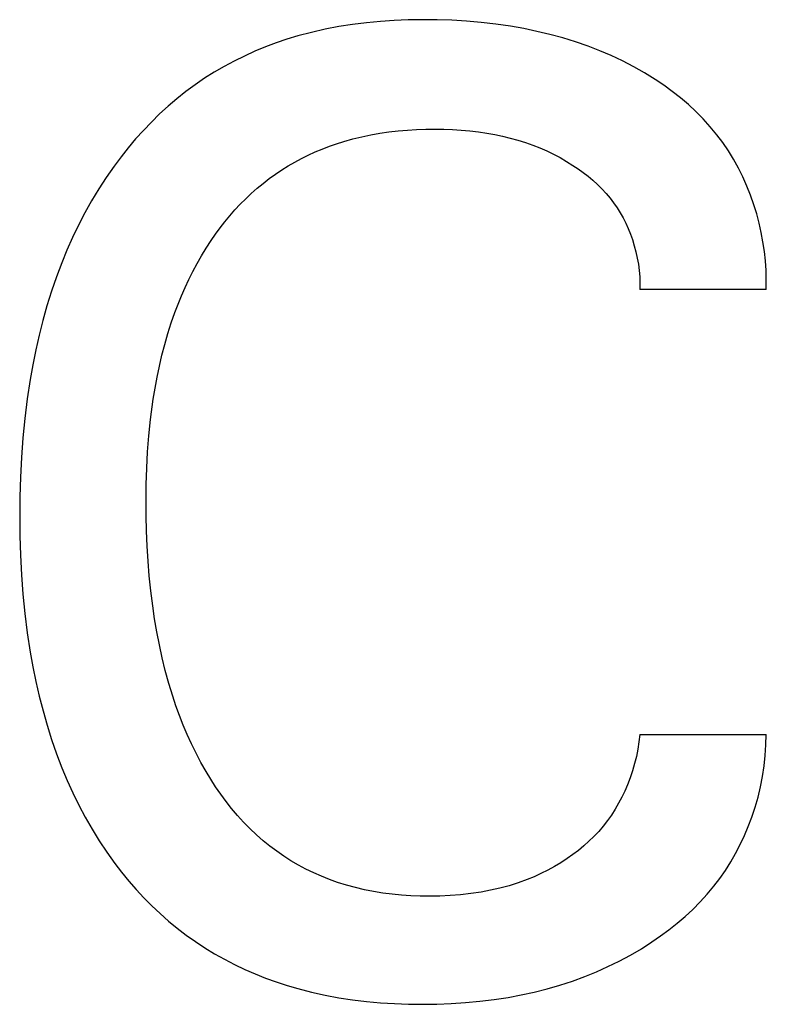
# Model space of a CAD drawing. Extents: x 0 to 594, y 0 to 420.
# Drawn here: x 291 to 292, y 351 to 354 of the extents above; entities that cross this region are included whole.
import ezdxf

# ---------------------------------------------------------------- set-up
doc = ezdxf.new("R2010")
doc.units = 0
doc.header["$LTSCALE"] = 32.67
doc.header["$MEASUREMENT"] = 0
doc.layers.add('10000_FRONT', color=7, linetype='CONTINUOUS')

msp = doc.modelspace()

# ---------------------------------------------------------------- linework, layer by layer
at = {"layer": '10000_FRONT', "color": 7, "linetype": 'Continuous'}
for p, q in [((291.386, 353.73429), (291.35394, 353.72926)), ((291.41822, 353.73831), (291.386, 353.73429)), ((291.45056, 353.74138), (291.41822, 353.73831)), ((291.48297, 353.74354), (291.45056, 353.74138)), ((291.51544, 353.74486), (291.48297, 353.74354)), ((291.54791, 353.74537), (291.51544, 353.74486)), ((291.58224, 353.74508), (291.54791, 353.74537)), ((291.61652, 353.74392), (291.58224, 353.74508)), ((291.65074, 353.74186), (291.61652, 353.74392)), ((291.68487, 353.73887), (291.65074, 353.74186)), ((291.7189, 353.73491), (291.68487, 353.73887)), ((291.75281, 353.72995), (291.7189, 353.73491)), ((291.29044, 353.71597), (291.25907, 353.7076)), ((291.32208, 353.72317), (291.29044, 353.71597)), ((291.35394, 353.72926), (291.32208, 353.72317)), ((291.78339, 353.72457), (291.75281, 353.72995)), ((291.81382, 353.7183), (291.78339, 353.72457)), ((291.84404, 353.71112), (291.81382, 353.7183)), ((291.87401, 353.70298), (291.84404, 353.71112)), ((291.20858, 353.69136), (291.18373, 353.68203)), ((291.23371, 353.69988), (291.20858, 353.69136)), ((291.25907, 353.7076), (291.23371, 353.69988)), ((291.90369, 353.69385), (291.87401, 353.70298)), ((291.93303, 353.68369), (291.90369, 353.69385)), ((291.1592, 353.67189), (291.13501, 353.66096)), ((291.18373, 353.68203), (291.1592, 353.67189)), ((291.96005, 353.67326), (291.93303, 353.68369)), ((291.98669, 353.66189), (291.96005, 353.67326)), ((291.11121, 353.64922), (291.08783, 353.63668)), ((291.13501, 353.66096), (291.11121, 353.64922)), ((292.0129, 353.64956), (291.98669, 353.66189)), ((292.03865, 353.63624), (292.0129, 353.64956)), ((291.06491, 353.62335), (291.04249, 353.60922)), ((291.08783, 353.63668), (291.06491, 353.62335)), ((292.06388, 353.62193), (292.03865, 353.63624)), ((292.08855, 353.6066), (292.06388, 353.62193)), ((291.04249, 353.60922), (291.02059, 353.5943)), ((292.10859, 353.59308), (292.08855, 353.6066)), ((290.99907, 353.57844), (290.97813, 353.56181)), ((291.02059, 353.5943), (290.99907, 353.57844)), ((292.12814, 353.57885), (292.10859, 353.59308)), ((292.14715, 353.56389), (292.12814, 353.57885)), ((290.97813, 353.56181), (290.95778, 353.54444)), ((292.16555, 353.54821), (292.14715, 353.56389)), ((290.95778, 353.54444), (290.93803, 353.52638)), ((292.18327, 353.53181), (292.16555, 353.54821)), ((292.20025, 353.51468), (292.18327, 353.53181)), ((290.91889, 353.50766), (290.90036, 353.48832)), ((290.93803, 353.52638), (290.91889, 353.50766)), ((292.21643, 353.49682), (292.20025, 353.51468)), ((290.90036, 353.48832), (290.88244, 353.46839)), ((291.42818, 353.4778), (291.4493, 353.48154)), ((291.4493, 353.48154), (291.47052, 353.48463)), ((291.47052, 353.48463), (291.49184, 353.4871)), ((291.49184, 353.4871), (291.51322, 353.48896)), ((291.51322, 353.48896), (291.53464, 353.49026)), ((291.53464, 353.49026), (291.55609, 353.491)), ((291.55609, 353.491), (291.57753, 353.49122)), ((291.57753, 353.49122), (291.59772, 353.49096)), ((291.59772, 353.49096), (291.61788, 353.49022)), ((291.61788, 353.49022), (291.638, 353.48897)), ((291.638, 353.48897), (291.65807, 353.48719)), ((291.65807, 353.48719), (291.67807, 353.48483)), ((291.67807, 353.48483), (291.69801, 353.48187)), ((291.69801, 353.48187), (291.71612, 353.47861)), ((292.23174, 353.47823), (292.21643, 353.49682)), ((290.88244, 353.46839), (290.86516, 353.44791)), ((291.34886, 353.45711), (291.36572, 353.46246)), ((291.36572, 353.46246), (291.38637, 353.46829)), ((291.38637, 353.46829), (291.4072, 353.47339)), ((291.4072, 353.47339), (291.42818, 353.4778)), ((291.71612, 353.47861), (291.73414, 353.47481)), ((291.73414, 353.47481), (291.75203, 353.47045)), ((291.75203, 353.47045), (291.76977, 353.46551)), ((291.76977, 353.46551), (291.78732, 353.45996)), ((291.78732, 353.45996), (291.80465, 353.4538)), ((292.24552, 353.45976), (292.23174, 353.47823)), ((292.25844, 353.44067), (292.24552, 353.45976)), ((290.86516, 353.44791), (290.8485, 353.42693)), ((291.28322, 353.4307), (291.29932, 353.43805)), ((291.29932, 353.43805), (291.31564, 353.44491)), ((291.31564, 353.44491), (291.33216, 353.45126)), ((291.33216, 353.45126), (291.34886, 353.45711)), ((291.80465, 353.4538), (291.82077, 353.44742)), ((291.82077, 353.44742), (291.83666, 353.44047)), ((291.83666, 353.44047), (291.85229, 353.43296)), ((292.27049, 353.421), (292.25844, 353.44067)), ((290.8485, 353.42693), (290.83248, 353.40547)), ((291.23644, 353.40566), (291.25175, 353.4145)), ((291.25175, 353.4145), (291.26735, 353.42285)), ((291.26735, 353.42285), (291.28322, 353.4307)), ((291.85229, 353.43296), (291.86765, 353.42488)), ((291.86765, 353.42488), (291.88272, 353.41624)), ((291.88272, 353.41624), (291.89748, 353.40703)), ((292.28168, 353.40079), (292.27049, 353.421)), ((290.83248, 353.40547), (290.81411, 353.37915)), ((291.20675, 353.38651), (291.22143, 353.39633)), ((291.22143, 353.39633), (291.23644, 353.40566)), ((291.89748, 353.40703), (291.90951, 353.39893)), ((291.90951, 353.39893), (291.92127, 353.39043)), ((291.92127, 353.39043), (291.93272, 353.38153)), ((292.29199, 353.38009), (292.28168, 353.40079)), ((290.81411, 353.37915), (290.79667, 353.35225)), ((291.1782, 353.36519), (291.19242, 353.37619)), ((291.19242, 353.37619), (291.20675, 353.38651)), ((291.93272, 353.38153), (291.94382, 353.37221)), ((291.94382, 353.37221), (291.95453, 353.36247)), ((292.30143, 353.35896), (292.29199, 353.38009)), ((290.79667, 353.35225), (290.78012, 353.3248)), ((291.15093, 353.34176), (291.16437, 353.3537)), ((291.16437, 353.3537), (291.1782, 353.36519)), ((291.95453, 353.36247), (291.9648, 353.3523)), ((291.9648, 353.3523), (291.9746, 353.34168)), ((292.30998, 353.33743), (292.30143, 353.35896)), ((290.78012, 353.3248), (290.76448, 353.29683)), ((291.12522, 353.31658), (291.13788, 353.32938)), ((291.13788, 353.32938), (291.15093, 353.34176)), ((291.9746, 353.34168), (291.98388, 353.33063)), ((291.98388, 353.33063), (291.99216, 353.31974)), ((292.31765, 353.31555), (292.30998, 353.33743)), ((291.10109, 353.28984), (291.11296, 353.30339)), ((291.11296, 353.30339), (291.12522, 353.31658)), ((291.99216, 353.31974), (291.99994, 353.30848)), ((291.99994, 353.30848), (292.0072, 353.29686)), ((292.32418, 353.29423), (292.31765, 353.31555)), ((290.76448, 353.29683), (290.74973, 353.26839)), ((291.07855, 353.26171), (291.08962, 353.27594)), ((291.08962, 353.27594), (291.10109, 353.28984)), ((292.0072, 353.29686), (292.01396, 353.28492)), ((292.01396, 353.28492), (292.02019, 353.27268)), ((292.32989, 353.27267), (292.32418, 353.29423)), ((290.74973, 353.26839), (290.73585, 353.23951)), ((291.06789, 353.24719), (291.07855, 353.26171)), ((292.02019, 353.27268), (292.0259, 353.26018)), ((292.0259, 353.26018), (292.03108, 353.24743)), ((292.33476, 353.25091), (292.32989, 353.27267)), ((290.73585, 353.23951), (290.72284, 353.21023)), ((291.04624, 353.21493), (291.05763, 353.2324)), ((291.05763, 353.2324), (291.06789, 353.24719)), ((292.03108, 353.24743), (292.03572, 353.23448)), ((292.03572, 353.23448), (292.04011, 353.22037)), ((292.33879, 353.229), (292.33476, 353.25091)), ((290.72284, 353.21023), (290.71069, 353.1806)), ((291.03539, 353.19715), (291.04624, 353.21493)), ((292.04011, 353.22037), (292.04387, 353.20609)), ((292.34199, 353.20698), (292.33879, 353.229)), ((291.02507, 353.17906), (291.03539, 353.19715)), ((292.04387, 353.20609), (292.047, 353.19166)), ((292.047, 353.19166), (292.0495, 353.17713)), ((292.34434, 353.18488), (292.34199, 353.20698)), ((292.34584, 353.16276), (292.34434, 353.18488)), ((290.71069, 353.1806), (290.69832, 353.14767)), ((291.01527, 353.1607), (291.02507, 353.17906)), ((292.0495, 353.17713), (292.05135, 353.16252)), ((292.05135, 353.16252), (292.05256, 353.14787)), ((292.34649, 353.14064), (292.34584, 353.16276)), ((290.69832, 353.14767), (290.68694, 353.11439)), ((290.99718, 353.12322), (291.00598, 353.14208)), ((291.00598, 353.14208), (291.01527, 353.1607)), ((292.05256, 353.14787), (292.05311, 353.13321)), ((292.34629, 353.11858), (292.34649, 353.14064)), ((290.98887, 353.10414), (290.99718, 353.12322)), ((292.05311, 353.13321), (292.053, 353.11858)), ((292.34629, 353.11858), (292.053, 353.11858)), ((290.68694, 353.11439), (290.67652, 353.08079)), ((290.98105, 353.08485), (290.98887, 353.10414)), ((290.67652, 353.08079), (290.66702, 353.04691)), ((290.97369, 353.06539), (290.98105, 353.08485)), ((290.66702, 353.04691), (290.65842, 353.01279)), ((290.96513, 353.04082), (290.97369, 353.06539)), ((290.95727, 353.01602), (290.96513, 353.04082)), ((290.65842, 353.01279), (290.65067, 352.97846)), ((290.95007, 352.99102), (290.95727, 353.01602)), ((290.65067, 352.97846), (290.64375, 352.94395)), ((290.94353, 352.96583), (290.95007, 352.99102)), ((290.9376, 352.94049), (290.94353, 352.96583)), ((290.64375, 352.94395), (290.63762, 352.9093)), ((290.93228, 352.91501), (290.9376, 352.94049)), ((290.92753, 352.88942), (290.93228, 352.91501)), ((290.63762, 352.9093), (290.63079, 352.86424)), ((290.92333, 352.86374), (290.92753, 352.88942)), ((290.63079, 352.86424), (290.62518, 352.81902)), ((290.91701, 352.81674), (290.92333, 352.86374)), ((290.62518, 352.81902), (290.62072, 352.77368)), ((290.91312, 352.77901), (290.91701, 352.81674)), ((290.62072, 352.77368), (290.61736, 352.72825)), ((290.9102, 352.74119), (290.91312, 352.77901)), ((290.61736, 352.72825), (290.61503, 352.68273)), ((290.90818, 352.70331), (290.9102, 352.74119)), ((290.61503, 352.68273), (290.61369, 352.63717)), ((290.90698, 352.66538), (290.90818, 352.70331)), ((290.90654, 352.62744), (290.90698, 352.66538)), ((290.61369, 352.63717), (290.61326, 352.59158)), ((290.90676, 352.59251), (290.90654, 352.62744)), ((290.61326, 352.59158), (290.61371, 352.5463)), ((290.90759, 352.5576), (290.90676, 352.59251)), ((290.61371, 352.5463), (290.61507, 352.50106)), ((290.90907, 352.52271), (290.90759, 352.5576)), ((290.91121, 352.48786), (290.90907, 352.52271)), ((290.61507, 352.50106), (290.61741, 352.45586)), ((290.91407, 352.45307), (290.91121, 352.48786)), ((290.61741, 352.45586), (290.62078, 352.41074)), ((290.91766, 352.41834), (290.91407, 352.45307)), ((290.62078, 352.41074), (290.62526, 352.36572)), ((290.92201, 352.38369), (290.91766, 352.41834)), ((290.92649, 352.35332), (290.92201, 352.38369)), ((290.62526, 352.36572), (290.63091, 352.32083)), ((290.93163, 352.32306), (290.92649, 352.35332)), ((290.63091, 352.32083), (290.63778, 352.2761)), ((290.93745, 352.29292), (290.93163, 352.32306)), ((290.94401, 352.26294), (290.93745, 352.29292)), ((290.63778, 352.2761), (290.64396, 352.24177)), ((290.95133, 352.23315), (290.94401, 352.26294)), ((290.64396, 352.24177), (290.65093, 352.20758)), ((290.95945, 352.20357), (290.95133, 352.23315)), ((290.65093, 352.20758), (290.65873, 352.17357)), ((290.96842, 352.17424), (290.95945, 352.20357)), ((290.65873, 352.17357), (290.6674, 352.13977)), ((290.97604, 352.15152), (290.96842, 352.17424)), ((290.6674, 352.13977), (290.67696, 352.10622)), ((290.98421, 352.12899), (290.97604, 352.15152)), ((290.99295, 352.10668), (290.98421, 352.12899)), ((290.67696, 352.10622), (290.68745, 352.07295)), ((291.00227, 352.0846), (290.99295, 352.10668)), ((290.68745, 352.07295), (290.69891, 352.04)), ((291.0122, 352.06278), (291.00227, 352.0846)), ((292.05095, 352.06788), (292.04822, 352.05095)), ((292.053, 352.08484), (292.05095, 352.06788)), ((292.053, 352.08484), (292.34629, 352.08484)), ((292.34571, 352.06047), (292.34629, 352.08484)), ((291.02275, 352.04124), (291.0122, 352.06278)), ((291.03394, 352.02), (291.02275, 352.04124)), ((292.04822, 352.05095), (292.0448, 352.03409)), ((292.34408, 352.0361), (292.34571, 352.06047)), ((290.69891, 352.04), (290.71135, 352.0074)), ((291.04578, 351.99909), (291.03394, 352.02)), ((292.0448, 352.03409), (292.04071, 352.01735)), ((292.34141, 352.01178), (292.34408, 352.0361)), ((290.71135, 352.0074), (290.72356, 351.97808)), ((291.05664, 351.98114), (291.04578, 351.99909)), ((292.03594, 352.00077), (292.03049, 351.98439)), ((292.04071, 352.01735), (292.03594, 352.00077)), ((292.33772, 351.98756), (292.34141, 352.01178)), ((290.72356, 351.97808), (290.73664, 351.94912)), ((291.06803, 351.9635), (291.05664, 351.98114)), ((292.03049, 351.98439), (292.02437, 351.96825)), ((292.33301, 351.9635), (292.33772, 351.98756)), ((290.73664, 351.94912), (290.75059, 351.92057)), ((291.07993, 351.9462), (291.06803, 351.9635)), ((292.01808, 351.95353), (292.0112, 351.93907)), ((292.02437, 351.96825), (292.01808, 351.95353)), ((292.32729, 351.93964), (292.33301, 351.9635)), ((291.09237, 351.92928), (291.07993, 351.9462)), ((291.10533, 351.91279), (291.09237, 351.92928)), ((292.0112, 351.93907), (292.00374, 351.92493)), ((292.32057, 351.91603), (292.32729, 351.93964)), ((290.75059, 351.92057), (290.76543, 351.89247)), ((291.11884, 351.89675), (291.10533, 351.91279)), ((291.9957, 351.91113), (291.98708, 351.8977)), ((292.00374, 351.92493), (291.9957, 351.91113)), ((292.31288, 351.89272), (292.32057, 351.91603)), ((290.76543, 351.89247), (290.78117, 351.86487)), ((291.1329, 351.88121), (291.11884, 351.89675)), ((291.14751, 351.86621), (291.1329, 351.88121)), ((291.97787, 351.88468), (291.96808, 351.8721)), ((291.98708, 351.8977), (291.97787, 351.88468)), ((292.30475, 351.87113), (292.31288, 351.89272)), ((290.78117, 351.86487), (290.79784, 351.83781)), ((291.16269, 351.85178), (291.14751, 351.86621)), ((291.95756, 351.85982), (291.94648, 351.84802)), ((291.96808, 351.8721), (291.95756, 351.85982)), ((292.29577, 351.84989), (292.30475, 351.87113)), ((290.79784, 351.83781), (290.81543, 351.81133)), ((291.17843, 351.83797), (291.16269, 351.85178)), ((291.19388, 351.82547), (291.17843, 351.83797)), ((291.93489, 351.83671), (291.92282, 351.82589)), ((291.94648, 351.84802), (291.93489, 351.83671)), ((292.28595, 351.82904), (292.29577, 351.84989)), ((291.20983, 351.81357), (291.19388, 351.82547)), ((291.22623, 351.80228), (291.20983, 351.81357)), ((291.91031, 351.81557), (291.8974, 351.80573)), ((291.92282, 351.82589), (291.91031, 351.81557)), ((292.27529, 351.80862), (292.28595, 351.82904)), ((290.81543, 351.81133), (290.83396, 351.78548)), ((291.24305, 351.79161), (291.22623, 351.80228)), ((291.26027, 351.78158), (291.24305, 351.79161)), ((291.88415, 351.7964), (291.86946, 351.78686)), ((291.8974, 351.80573), (291.88415, 351.7964)), ((292.26381, 351.78868), (292.27529, 351.80862)), ((290.83396, 351.78548), (290.84995, 351.76469)), ((291.27786, 351.77219), (291.26027, 351.78158)), ((291.29578, 351.76346), (291.27786, 351.77219)), ((291.83907, 351.76953), (291.82342, 351.76173)), ((291.85442, 351.7779), (291.83907, 351.76953)), ((291.86946, 351.78686), (291.85442, 351.7779)), ((292.2384, 351.75039), (292.25151, 351.76926)), ((292.25151, 351.76926), (292.26381, 351.78868)), ((290.84995, 351.76469), (290.86657, 351.74439)), ((290.86657, 351.74439), (290.88382, 351.72461)), ((291.314, 351.75539), (291.29578, 351.76346)), ((291.3325, 351.748), (291.314, 351.75539)), ((291.35124, 351.7413), (291.3325, 351.748)), ((291.79132, 351.74789), (291.77052, 351.74032)), ((291.8075, 351.75452), (291.79132, 351.74789)), ((291.82342, 351.76173), (291.8075, 351.75452)), ((292.2245, 351.73212), (292.2384, 351.75039)), ((290.88382, 351.72461), (290.90169, 351.70538)), ((291.37186, 351.73481), (291.35124, 351.7413)), ((291.39271, 351.72911), (291.37186, 351.73481)), ((291.41376, 351.72419), (291.39271, 351.72911)), ((291.43497, 351.72002), (291.41376, 351.72419)), ((291.70642, 351.72292), (291.68467, 351.71878)), ((291.72802, 351.72786), (291.70642, 351.72292)), ((291.7494, 351.73365), (291.72802, 351.72786)), ((291.77052, 351.74032), (291.7494, 351.73365)), ((292.20902, 351.71358), (292.2245, 351.73212)), ((290.90169, 351.70538), (290.92016, 351.68675)), ((291.45633, 351.71656), (291.43497, 351.72002)), ((291.47779, 351.71379), (291.45633, 351.71656)), ((291.49934, 351.71169), (291.47779, 351.71379)), ((291.52094, 351.71022), (291.49934, 351.71169)), ((291.54257, 351.70936), (291.52094, 351.71022)), ((291.5642, 351.70908), (291.54257, 351.70936)), ((291.58844, 351.70944), (291.5642, 351.70908)), ((291.61263, 351.71054), (291.58844, 351.70944)), ((291.63674, 351.71243), (291.61263, 351.71054)), ((291.66076, 351.71516), (291.63674, 351.71243)), ((291.68467, 351.71878), (291.66076, 351.71516)), ((292.19272, 351.69574), (292.20902, 351.71358)), ((290.92016, 351.68675), (290.93923, 351.66873)), ((292.15792, 351.66214), (292.17567, 351.67859)), ((292.17567, 351.67859), (292.19272, 351.69574)), ((290.93923, 351.66873), (290.95889, 351.65138)), ((292.13953, 351.64636), (292.15792, 351.66214)), ((290.95889, 351.65138), (290.97912, 351.63471)), ((290.97912, 351.63471), (290.99991, 351.61876)), ((292.10109, 351.61683), (292.12057, 351.63126)), ((292.12057, 351.63126), (292.13953, 351.64636)), ((290.99991, 351.61876), (291.02125, 351.60358)), ((292.08115, 351.60306), (292.10109, 351.61683)), ((291.02125, 351.60358), (291.0432, 351.58913)), ((291.0432, 351.58913), (291.06565, 351.57548)), ((292.03111, 351.57236), (292.0564, 351.58723)), ((292.0564, 351.58723), (292.08115, 351.60306)), ((291.06565, 351.57548), (291.08857, 351.56262)), ((291.08857, 351.56262), (291.11193, 351.55055)), ((292.0053, 351.55846), (292.03111, 351.57236)), ((291.11193, 351.55055), (291.13569, 351.53925)), ((291.13569, 351.53925), (291.15981, 351.52874)), ((291.95227, 351.53353), (291.979, 351.54551)), ((291.979, 351.54551), (292.0053, 351.55846)), ((291.15981, 351.52874), (291.18426, 351.519)), ((291.18426, 351.519), (291.20901, 351.51004)), ((291.89625, 351.51196), (291.92513, 351.5225)), ((291.92513, 351.5225), (291.95227, 351.53353)), ((291.20901, 351.51004), (291.23401, 351.50185)), ((291.23401, 351.50185), (291.25924, 351.49443)), ((291.25924, 351.49443), (291.29064, 351.48632)), ((291.80764, 351.48639), (291.83747, 351.49393)), ((291.83747, 351.49393), (291.86702, 351.50244)), ((291.86702, 351.50244), (291.89625, 351.51196)), ((291.29064, 351.48632), (291.32229, 351.47933)), ((291.32229, 351.47933), (291.35415, 351.47342)), ((291.35415, 351.47342), (291.38619, 351.46854)), ((291.68128, 351.46497), (291.71439, 351.46906)), ((291.71439, 351.46906), (291.74738, 351.47417)), ((291.74738, 351.47417), (291.7776, 351.47981)), ((291.7776, 351.47981), (291.80764, 351.48639)), ((291.38619, 351.46854), (291.41838, 351.46465)), ((291.41838, 351.46465), (291.45068, 351.4617)), ((291.45068, 351.4617), (291.48306, 351.45965)), ((291.48306, 351.45965), (291.51548, 351.45845)), ((291.51548, 351.45845), (291.54791, 351.45805)), ((291.54791, 351.45805), (291.58134, 351.45846)), ((291.58134, 351.45846), (291.61473, 351.45972)), ((291.61473, 351.45972), (291.64805, 351.46188)), ((291.64805, 351.46188), (291.68128, 351.46497))]:
    msp.add_line(p, q, dxfattribs=at)

doc.saveas('drawing.dxf')
